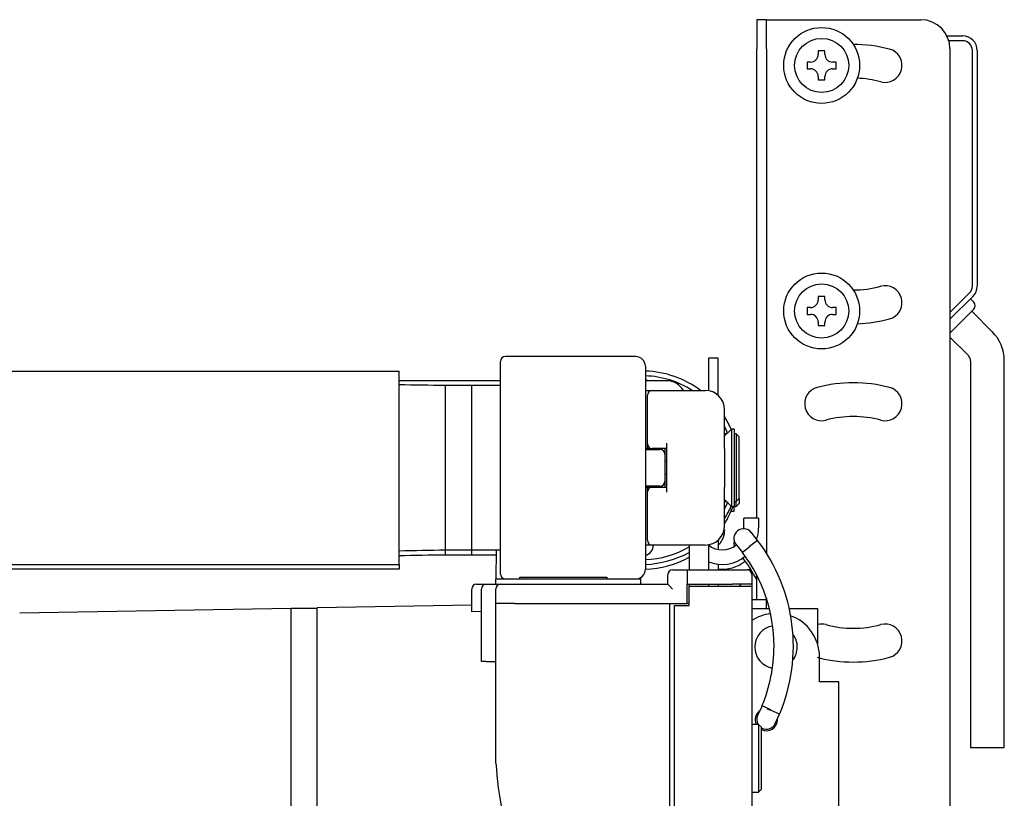
# Model space of a CAD drawing. Extents: x 58 to 378, y 58 to 285.
# Drawn here: x 99 to 112, y 156 to 166 of the extents above; entities that cross this region are included whole.
import ezdxf

# ---------------------------------------------------------------- set-up
doc = ezdxf.new("R2010")
doc.units = 0
for name, color, linetype in [('__ADJ-KIT2-S12_D', 7, 'CONTINUOUS'), ('CAP_M4X6', 7, 'CONTINUOUS'), ('CAP_M4X6_1', 7, 'CONTINUOUS'), ('DEFAULT', 7, 'CONTINUOUS'), ('IDEC_フォトセンサSA1E', 7, 'CONTINUOUS'), ('MP3020996_フォトセンサ', 7, 'CONTINUOUS'), ('MP3021025A_スライドプ', 7, 'CONTINUOUS'), ('MP3021036_テークアップ', 7, 'CONTINUOUS'), ('MP3021337_ギヤプーリホ', 7, 'CONTINUOUS'), ('MP3021487_プーリ本体Φ', 7, 'CONTINUOUS'), ('MP4037460_ベアリングハ', 7, 'CONTINUOUS'), ('MP4037469_ローレットネ', 7, 'CONTINUOUS'), ('NABE-M3X8WSEML', 7, 'CONTINUOUS'), ('P100SUS-1_1', 7, 'CONTINUOUS'), ('P100SUS-2_1', 7, 'CONTINUOUS'), ('PAFS-3-L_NBK', 7, 'CONTINUOUS'), ('PSベルト110A4UW1250', 7, 'CONTINUOUS'), ('SARA_M4X8', 7, 'CONTINUOUS'), ('サンラインベルト110SLM41', 7, 'CONTINUOUS')]:
    doc.layers.add(name, color=color, linetype=linetype)

# ---------------------------------------------------------------- blocks, each defined once
blk = doc.blocks.new('SE2')
at = {"layer": '__ADJ-KIT2-S12_D', "color": 7, "linetype": 'CONTINUOUS'}
for p, q in [((107.217, 161.934), (105.53, 161.934)), ((105.467, 159.122), (105.467, 161.872)), ((107.342, 161.809), (107.342, 159.184)), ((104.751, 161.559), (104.751, 159.434)), ((105.092, 161.559), (104.751, 161.559)), ((105.092, 161.559), (105.092, 159.434)), ((105.092, 161.559), (105.092, 159.434)), ((105.467, 161.559), (105.092, 161.559)), ((107.342, 160.747), (107.43, 160.747)), ((107.342, 160.734), (107.53, 160.734)), ((107.53, 160.734), (107.53, 160.747)), ((107.592, 160.747), (107.592, 160.672)), ((107.592, 160.672), (107.592, 160.322)), ((107.53, 160.259), (107.342, 160.259)), ((107.53, 160.247), (107.53, 160.259)), ((107.592, 160.322), (107.592, 160.247)), ((107.342, 160.247), (107.43, 160.247)), ((107.907, 159.497), (107.907, 159.178)), ((108.157, 159.5), (108.157, 159.178)), ((104.751, 159.434), (105.092, 159.434)), ((105.092, 159.434), (105.467, 159.434)), ((105.411, 159.434), (105.408, 159.055)), ((107.632, 158.99), (107.632, 159.115)), ((107.695, 159.178), (107.883, 159.178)), ((107.882, 159.115), (107.882, 158.99)), ((107.883, 159.178), (108.47, 159.178)), ((108.47, 159.178), (108.657, 159.178)), ((108.695, 159.178), (108.657, 159.178)), ((108.695, 159.165), (108.695, 159.178)), ((108.72, 159.153), (108.707, 159.153)), ((108.72, 159.115), (108.72, 159.153)), ((108.72, 159.115), (108.72, 158.99)), ((105.157, 158.99), (105.282, 158.99)), ((105.282, 158.99), (105.469, 158.99)), ((105.407, 158.99), (105.408, 159.055)), ((107.282, 159.055), (105.408, 159.055)), ((105.469, 158.99), (105.655, 158.99)), ((105.53, 159.059), (105.655, 159.059)), ((105.655, 159.059), (105.717, 159.059)), ((105.655, 158.99), (107.632, 158.99)), ((105.717, 159.081), (106.842, 159.081)), ((105.717, 159.059), (105.717, 159.081)), ((106.842, 159.081), (106.842, 159.059)), ((106.842, 159.059), (107.155, 159.059)), ((107.155, 159.059), (107.217, 159.059)), ((107.282, 159.055), (107.282, 159.077)), ((107.282, 158.99), (107.282, 159.055)), ((107.882, 158.74), (107.882, 158.99)), ((107.882, 158.99), (108.47, 158.99)), ((107.907, 158.99), (107.907, 158.965)), ((108.157, 158.99), (108.157, 158.965)), ((108.72, 158.99), (108.47, 158.99)), ((108.559, 158.965), (108.58, 158.99)), ((108.72, 158.99), (108.72, 158.965)), ((105.095, 158.74), (105.095, 158.928)), ((105.22, 157.99), (105.22, 158.928)), ((105.405, 158.74), (105.407, 158.929)), ((107.907, 158.965), (108.472, 158.965)), ((107.907, 158.715), (107.907, 158.965)), ((108.472, 158.965), (108.72, 158.965)), ((108.72, 158.965), (108.72, 151.928)), ((105.095, 158.651), (105.095, 158.74)), ((105.653, 158.74), (105.405, 158.74)), ((105.407, 156.677), (105.407, 158.74)), ((105.653, 158.74), (107.348, 158.74)), ((107.348, 158.74), (107.657, 158.74)), ((107.657, 151.928), (107.657, 158.74)), ((107.657, 158.74), (107.882, 158.74)), ((107.907, 158.74), (107.882, 158.74)), ((102.757, 158.678), (99.247, 158.617)), ((102.757, 155.428), (102.757, 158.678)), ((103.095, 158.678), (102.757, 158.678)), ((105.095, 158.721), (103.095, 158.686)), ((103.095, 155.428), (103.095, 158.686)), ((105.095, 158.634), (105.095, 158.651)), ((105.22, 158.636), (105.095, 158.634)), ((107.72, 151.928), (107.72, 158.715)), ((107.72, 158.715), (107.907, 158.715)), ((105.282, 157.99), (105.22, 157.99)), ((105.282, 157.99), (105.407, 157.99))]:
    blk.add_line(p, q, dxfattribs=at)
for points in [[(107.883, 159.178), (107.883, 159.16), (107.882, 159.115)], [(107.632, 158.99), (107.651, 158.972), (107.694, 158.928)]]:
    blk.add_lwpolyline(points, dxfattribs=at)
for centre, radius, start, end in [((105.53, 161.872), 0.0625, 90, 180), ((107.217, 161.809), 0.125, 0, 90), ((97.905, -213.379), 375, 88.95391, 89.04503), ((107.53, 160.672), 0.0625, 0, 90), ((107.53, 160.322), 0.0625, 270, 0), ((97.905, 534.372), 375, 270.95497, 271.04609), ((105.53, 159.122), 0.0625, 180, 270), ((107.217, 159.184), 0.125, 270, 0), ((107.695, 159.115), 0.0625, 90, 180), ((108.657, 159.115), 0.0625, 0, 90), ((105.157, 158.928), 0.0625, 90, 180), ((105.282, 158.928), 0.0625, 90, 180), ((105.469, 158.928), 0.0625, 90, 179.5), ((110.32, 156.994), 4.922, 183.6959, 198.555)]:
    blk.add_arc(centre, radius, start, end, dxfattribs=at)
at = {"layer": 'CAP_M4X6', "color": 7, "linetype": 'CONTINUOUS'}
for p, q in [((108.807, 157.178), (108.72, 157.178)), ((108.807, 157.178), (108.807, 156.303)), ((108.845, 157.14), (108.807, 157.178)), ((108.845, 156.34), (108.845, 157.14)), ((108.807, 156.303), (108.845, 156.34)), ((108.72, 156.303), (108.807, 156.303))]:
    blk.add_line(p, q, dxfattribs=at)
at = {"layer": 'CAP_M4X6_1', "color": 7, "linetype": 'CONTINUOUS'}
for p, q in [((108.392, 160.934), (108.367, 160.934)), ((108.517, 160.934), (108.492, 160.934)), ((108.517, 160.934), (108.517, 160.059)), ((108.555, 160.897), (108.517, 160.934)), ((108.555, 160.097), (108.555, 160.897)), ((108.367, 160.059), (108.392, 160.059)), ((108.492, 160.059), (108.517, 160.059)), ((108.517, 160.059), (108.555, 160.097)), ((108.517, 159.997), (108.517, 160.059)), ((108.517, 159.997), (108.555, 160.034)), ((108.555, 160.097), (108.555, 160.034)), ((108.492, 159.997), (108.517, 159.997))]:
    blk.add_line(p, q, dxfattribs=at)
at = {"layer": 'IDEC_フォトセンサSA1E', "color": 7, "linetype": 'CONTINUOUS'}
for p, q in [((111.244, 166.08), (111.447, 166.08)), ((111.447, 166.018), (111.268, 166.018)), ((111.572, 162.845), (111.572, 165.893)), ((111.634, 165.893), (111.634, 162.845)), ((111.282, 162.504), (111.535, 162.757)), ((111.579, 162.713), (111.282, 162.416)), ((111.591, 162.636), (111.547, 162.681)), ((111.591, 162.548), (111.282, 162.239)), ((111.83, 162.256), (111.565, 162.521)), ((111.282, 162.185), (111.52, 161.947)), ((111.548, 161.881), (111.548, 156.881)), ((111.985, 156.881), (111.985, 161.881)), ((111.548, 156.881), (111.985, 156.881))]:
    blk.add_line(p, q, dxfattribs=at)
for centre, radius, start, end in [((111.447, 165.893), 0.188, 0, 90), ((111.447, 165.893), 0.125, 0, 90), ((111.447, 162.845), 0.125, 315, 0), ((111.447, 162.845), 0.188, 315, 0), ((111.547, 162.592), 0.0625, 315, 45), ((111.454, 161.881), 0.531, 0, 45), ((111.454, 161.881), 0.0938, 0, 45)]:
    blk.add_arc(centre, radius, start, end, dxfattribs=at)
at = {"layer": 'MP3020996_フォトセンサ', "color": 7, "linetype": 'CONTINUOUS'}
for p, q in [((108.907, 166.29), (108.782, 166.29)), ((108.782, 166.29), (108.782, 165.915)), ((108.907, 166.29), (110.907, 166.29)), ((108.907, 165.915), (108.907, 166.29)), ((108.782, 159.844), (108.782, 165.915)), ((108.907, 165.915), (108.907, 159.394)), ((111.282, 165.915), (111.282, 153.915)), ((108.282, 161.915), (108.157, 161.915)), ((108.157, 161.915), (108.157, 161.497)), ((108.282, 161.435), (108.282, 161.915)), ((108.282, 159.559), (108.282, 159.439)), ((108.782, 159.569), (108.782, 159.572)), ((108.282, 159.25), (108.282, 159.178)), ((108.782, 158.79), (108.782, 159.11)), ((108.282, 158.99), (108.282, 158.965)), ((108.782, 158.79), (108.72, 158.79)), ((108.907, 158.79), (108.782, 158.79)), ((108.907, 158.811), (108.907, 158.79)), ((108.907, 158.678), (108.907, 158.79))]:
    blk.add_line(p, q, dxfattribs=at)
for centre, radius, start, end in [((110.907, 165.915), 0.375, 0, 90), ((110.032, 164.165), 1.806, 75, 90.0987), ((110.443, 165.699), 0.219, 255, 75), ((110.032, 164.165), 1.369, 75, 87.8665), ((110.032, 164.165), 1.369, 269.8696, 285), ((110.443, 162.632), 0.219, 285, 105), ((110.032, 164.165), 1.806, 271.6356, 285), ((109.622, 161.324), 0.219, 105, 285), ((110.032, 159.79), 1.806, 75, 105), ((110.443, 161.324), 0.219, 255, 75), ((110.032, 159.79), 1.369, 75, 105), ((109.622, 158.257), 0.219, 75, 103.6505), ((110.443, 158.257), 0.219, 285, 105), ((110.032, 159.79), 1.369, 255, 285), ((110.032, 159.79), 1.806, 255, 285)]:
    blk.add_arc(centre, radius, start, end, dxfattribs=at)
at = {"layer": 'MP3021025A_スライドプ', "color": 7, "linetype": 'CONTINUOUS'}
for p, q in [((105.467, 161.622), (104.155, 161.622)), ((107.617, 161.622), (107.342, 161.622))]:
    blk.add_line(p, q, dxfattribs=at)
blk.add_arc((107.617, 161.372), 0.25, 30, 90, dxfattribs=at)
at = {"layer": 'MP3021036_テークアップ', "color": 7, "linetype": 'CONTINUOUS'}
blk.add_line((108.367, 159.696), (108.367, 159.684), dxfattribs=at)
blk.add_lwpolyline([(108.283, 159.497), (108.293, 159.507), (108.303, 159.517), (108.312, 159.527), (108.32, 159.538), (108.328, 159.55), (108.335, 159.561), (108.341, 159.573), (108.347, 159.586), (108.352, 159.598), (108.356, 159.61), (108.36, 159.623), (108.363, 159.635), (108.365, 159.648), (108.366, 159.66), (108.367, 159.672), (108.367, 159.684)], dxfattribs=at)
at = {"layer": 'MP3021337_ギヤプーリホ', "color": 7, "linetype": 'CONTINUOUS'}
for p, q in [((107.342, 161.497), (107.381, 161.497)), ((107.367, 160.809), (107.367, 161.434)), ((107.381, 161.497), (107.43, 161.497)), ((107.43, 161.497), (108.117, 161.497)), ((108.367, 160.747), (108.367, 161.247)), ((107.367, 160.747), (107.367, 160.809)), ((107.617, 160.815), (107.617, 160.747)), ((107.617, 160.747), (107.43, 160.747)), ((107.617, 160.747), (107.617, 160.247)), ((108.367, 160.747), (108.367, 160.247)), ((107.367, 160.184), (107.367, 160.247)), ((107.367, 159.559), (107.367, 160.184)), ((107.43, 160.247), (107.617, 160.247)), ((107.617, 160.247), (107.617, 160.179)), ((108.367, 159.747), (108.367, 160.247)), ((107.381, 159.497), (107.342, 159.497)), ((107.43, 159.497), (107.381, 159.497)), ((108.117, 159.497), (107.43, 159.497))]:
    blk.add_line(p, q, dxfattribs=at)
for centre, radius, start, end in [((107.43, 161.434), 0.0625, 90, 180), ((108.117, 161.247), 0.25, 0, 90), ((107.43, 160.809), 0.0625, 180, 270), ((107.43, 160.184), 0.0625, 90, 180), ((108.117, 159.747), 0.25, 270, 0), ((107.43, 159.559), 0.0625, 180, 270)]:
    blk.add_arc(centre, radius, start, end, dxfattribs=at)
at = {"layer": 'MP3021487_プーリ本体Φ', "color": 7, "linetype": 'CONTINUOUS'}
for p, q in [((104.751, 159.434), (104.751, 159.372)), ((104.751, 159.372), (105.092, 159.372)), ((105.092, 159.434), (105.092, 159.372))]:
    blk.add_line(p, q, dxfattribs=at)
blk.add_arc((97.905, 534.31), 375, 270.95497, 271.04609, dxfattribs=at)
at = {"layer": 'MP4037460_ベアリングハ', "color": 7, "linetype": 'CONTINUOUS'}
for p, q in [((105.092, 159.434), (105.092, 159.372)), ((105.092, 159.372), (105.411, 159.372))]:
    blk.add_line(p, q, dxfattribs=at)
at = {"layer": 'MP4037469_ローレットネ', "color": 7, "linetype": 'CONTINUOUS'}
for centre, radius, start, end in [((107.305, 160.497), 1.25, 53.1301, 88.2809), ((107.305, 160.497), 1.188, 57.3631, 88.1904), ((107.305, 161.497), 0.14, 63.4349, 74.4352), ((107.305, 160.497), 1.25, 23.4264, 31.7883), ((107.305, 160.497), 1.188, 21.6183, 26.5254), ((107.305, 160.497), 1.188, 333.4746, 338.3817), ((107.305, 160.497), 1.25, 328.2117, 336.5736), ((107.305, 160.434), 1.25, 328.2117, 339.5127), ((107.305, 159.497), 0.14, 285.5648, 0), ((107.305, 160.497), 1.188, 271.8096, 300.4914), ((107.305, 160.497), 1.25, 271.7191, 298.8187), ((107.305, 160.434), 1.25, 271.7191, 298.8187)]:
    blk.add_arc(centre, radius, start, end, dxfattribs=at)
at = {"layer": 'NABE-M3X8WSEML', "color": 7, "linetype": 'CONTINUOUS'}
for p, q in [((109.665, 165.886), (109.578, 165.886)), ((109.578, 165.886), (109.578, 165.842)), ((109.665, 165.842), (109.665, 165.886)), ((109.479, 165.743), (109.434, 165.743)), ((109.434, 165.743), (109.434, 165.655)), ((109.809, 165.743), (109.764, 165.743)), ((109.809, 165.655), (109.809, 165.743)), ((109.434, 165.655), (109.479, 165.655)), ((109.764, 165.655), (109.809, 165.655)), ((109.578, 165.556), (109.578, 165.511)), ((109.578, 165.511), (109.665, 165.511)), ((109.665, 165.511), (109.665, 165.556)), ((109.665, 162.711), (109.578, 162.711)), ((109.578, 162.711), (109.578, 162.667)), ((109.665, 162.667), (109.665, 162.711)), ((109.479, 162.568), (109.434, 162.568)), ((109.434, 162.568), (109.434, 162.48)), ((109.809, 162.568), (109.764, 162.568)), ((109.809, 162.48), (109.809, 162.568)), ((109.434, 162.48), (109.479, 162.48)), ((109.764, 162.48), (109.809, 162.48)), ((109.578, 162.381), (109.578, 162.336)), ((109.578, 162.336), (109.665, 162.336)), ((109.665, 162.336), (109.665, 162.381))]:
    blk.add_line(p, q, dxfattribs=at)
for centre, radius in [((109.622, 165.699), 0.491), ((109.622, 165.699), 0.35), ((109.622, 162.524), 0.491), ((109.622, 162.524), 0.35)]:
    blk.add_circle(centre, radius, dxfattribs=at)
for centre, start, end in [((109.479, 165.842), 270, 0), ((109.764, 165.842), 180, 270), ((109.479, 165.556), 0, 90), ((109.764, 165.556), 90, 180), ((109.479, 162.667), 270, 0), ((109.764, 162.667), 180, 270), ((109.479, 162.381), 0, 90), ((109.764, 162.381), 90, 180)]:
    blk.add_arc(centre, 0.0991, start, end, dxfattribs=at)
at = {"layer": 'P100SUS-1_1', "color": 7, "linetype": 'CONTINUOUS'}
for p, q in [((108.793, 159.556), (108.709, 159.662)), ((108.513, 159.507), (108.598, 159.399)), ((108.794, 159.557), (108.69, 159.478)), ((108.697, 159.477), (108.598, 159.399)), ((108.72, 158.678), (108.946, 158.678)), ((109.203, 158.678), (109.57, 158.678)), ((109.57, 158.678), (109.57, 158.219)), ((109.595, 157.728), (109.595, 158.053)), ((109.845, 157.728), (109.595, 157.728)), ((109.845, 155.006), (109.845, 157.728)), ((108.851, 157.417), (108.794, 157.292)), ((108.965, 157.366), (108.851, 157.417)), ((109.077, 157.311), (108.923, 157.377)), ((109.021, 157.189), (109.077, 157.311))]:
    blk.add_line(p, q, dxfattribs=at)
blk.add_lwpolyline([(108.923, 157.377), (108.924, 157.377), (108.924, 157.376), (108.925, 157.376), (108.925, 157.376), (108.925, 157.376), (108.926, 157.376), (108.926, 157.376), (108.927, 157.376), (108.927, 157.376), (108.928, 157.375), (108.928, 157.375), (108.929, 157.375), (108.929, 157.375), (108.929, 157.375), (108.93, 157.375), (108.93, 157.375), (108.931, 157.374), (108.931, 157.374), (108.932, 157.374), (108.932, 157.374), (108.933, 157.374), (108.933, 157.374), (108.934, 157.374), (108.934, 157.373), (108.934, 157.373), (108.935, 157.373), (108.935, 157.373), (108.936, 157.373), (108.936, 157.373), (108.937, 157.373), (108.937, 157.372), (108.938, 157.372), (108.938, 157.372), (108.939, 157.372), (108.939, 157.372), (108.94, 157.372), (108.94, 157.372), (108.94, 157.371), (108.941, 157.371), (108.941, 157.371), (108.942, 157.371), (108.942, 157.371), (108.943, 157.371), (108.943, 157.371), (108.944, 157.37), (108.944, 157.37), (108.945, 157.37), (108.945, 157.37), (108.946, 157.37), (108.946, 157.37), (108.947, 157.37), (108.947, 157.369), (108.948, 157.369), (108.948, 157.369), (108.948, 157.369), (108.949, 157.369), (108.949, 157.369), (108.95, 157.369), (108.95, 157.369), (108.951, 157.368), (108.951, 157.368), (108.952, 157.368), (108.952, 157.368), (108.953, 157.368), (108.953, 157.368), (108.954, 157.368), (108.954, 157.367), (108.955, 157.367), (108.955, 157.367), (108.956, 157.367), (108.956, 157.367), (108.957, 157.367), (108.957, 157.367), (108.958, 157.367), (108.958, 157.366), (108.959, 157.366), (108.959, 157.366), (108.959, 157.366), (108.96, 157.366), (108.96, 157.366), (108.961, 157.366), (108.961, 157.366), (108.962, 157.366), (108.962, 157.365), (108.963, 157.365), (108.963, 157.365), (108.964, 157.365), (108.964, 157.365)], dxfattribs=at)
for centre, radius, start, end in [((108.611, 159.584), 0.125, 38.3, 218.3), ((108.611, 159.522), 0.125, 165.5225, 198.6056), ((107.006, 158.19), 2.25, 337, 37.4), ((107.006, 158.19), 2, 0, 37.191), ((107.006, 158.128), 2, 27.3614, 37.1919), ((109.032, 158.053), 0.562, 97.2468, 123.749), ((109.032, 158.053), 0.562, 0, 70.3335), ((109.032, 158.178), 0.275, 99.0179, 260.2752), ((109.032, 158.178), 0.275, 0, 37.4101), ((107.006, 158.19), 2, 337.2468, 0), ((109.032, 158.178), 0.275, 321.883, 0), ((108.907, 157.24), 0.144, 125.9082, 205.7715), ((108.907, 157.24), 0.125, 155.5, 210), ((108.907, 157.24), 0.144, 244.2285, 0), ((108.907, 157.24), 0.144, 0, 5.0918), ((108.907, 157.24), 0.125, 240, 335.5)]:
    blk.add_arc(centre, radius, start, end, dxfattribs=at)
at = {"layer": 'P100SUS-2_1', "color": 7, "linetype": 'CONTINUOUS'}
for p, q in [((108.617, 159.719), (108.617, 159.844)), ((108.805, 159.844), (108.617, 159.844)), ((108.805, 159.844), (108.805, 159.719)), ((108.617, 159.719), (108.617, 159.715)), ((108.805, 159.715), (108.805, 159.719))]:
    blk.add_line(p, q, dxfattribs=at)
for centre, radius, start, end in [((108.336, 159.715), 0.281, 358.696, 0), ((108.336, 159.715), 0.469, 342.1952, 0), ((108.336, 159.715), 0.281, 230.5517, 310.2369), ((108.336, 159.715), 0.469, 247.5901, 309.3769), ((108.336, 159.653), 0.469, 263.4216, 309.3769)]:
    blk.add_arc(centre, radius, start, end, dxfattribs=at)
at = {"layer": 'PAFS-3-L_NBK', "color": 7, "linetype": 'CONTINUOUS'}
for start, end in [(109.4712, 126.8699), (233.1301, 250.5288)]:
    blk.add_arc((107.649, 160.497), 0.0938, start, end, dxfattribs=at)
at = {"layer": 'PSベルト110A4UW1250', "color": 7, "linetype": 'CONTINUOUS'}
for p, q in [((104.155, 159.247), (104.155, 159.184)), ((104.155, 159.184), (89.155, 159.184))]:
    blk.add_line(p, q, dxfattribs=at)
at = {"layer": 'SARA_M4X8', "color": 7, "linetype": 'CONTINUOUS'}
for p, q in [((108.455, 160.997), (108.367, 160.909)), ((108.455, 160.997), (108.455, 159.997)), ((108.492, 160.997), (108.455, 160.997)), ((108.492, 160.997), (108.492, 159.997)), ((108.367, 160.084), (108.455, 159.997)), ((108.452, 159.937), (108.455, 159.934)), ((108.455, 159.997), (108.492, 159.997)), ((108.455, 159.934), (108.455, 159.944)), ((108.455, 159.934), (108.492, 159.934)), ((108.492, 159.934), (108.492, 159.997))]:
    blk.add_line(p, q, dxfattribs=at)
at = {"layer": 'サンラインベルト110SLM41', "color": 7, "linetype": 'CONTINUOUS'}
for p, q in [((89.155, 161.747), (104.155, 161.747)), ((104.155, 159.247), (104.155, 161.747)), ((89.155, 159.247), (104.155, 159.247))]:
    blk.add_line(p, q, dxfattribs=at)

msp = doc.modelspace()

# ---------------------------------------------------------------- block references
at = {"layer": 'DEFAULT'}
msp.add_blockref('SE2', (0, 0), dxfattribs=at)

doc.saveas('drawing.dxf')
